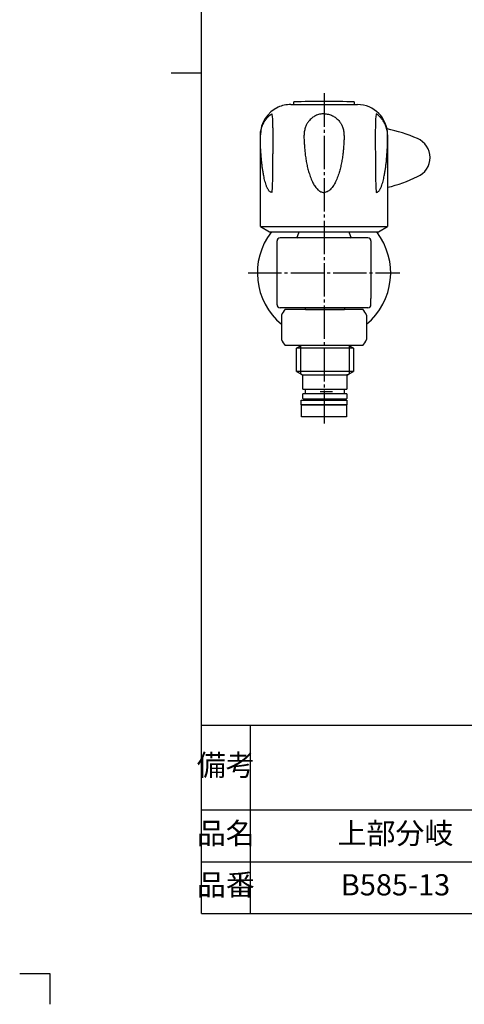
# Model space of a CAD drawing. Units: inches. Extents: x 281 to 721, y 244 to 858.
# Drawn here: x 281 to 428, y 244 to 569 of the extents above; entities that cross this region are included whole.
import ezdxf

# ---------------------------------------------------------------- set-up
doc = ezdxf.new("R2010")
doc.units = ezdxf.units.IN
doc.linetypes.add('DASH_CENTER', pattern=[14, 11, -1, 1, -1])
doc.linetypes.add('PHANTOM', pattern=[13, 10, -1, 0, -1, 0, -1])
doc.layers.add('1', color=7, linetype='Continuous')
doc.styles.add('CONVERTER_11', font='txt.shx', dxfattribs={"width": 0.9})

# ---------------------------------------------------------------- blocks, each defined once
blk = doc.blocks.new('開示A4')
at = {"layer": '1', "color": 7, "linetype": 'Continuous'}
for p, q in [((170.52, 275.43), (170.52, 413.93)), ((170.52, 136.93), (170.52, 275.43)), ((170.52, 167.93), (345.52, 167.93)), ((345.52, 153.93), (170.52, 153.93)), ((170.52, 136.93), (250.52, 136.93))]:
    blk.add_line(p, q, dxfattribs=at)
at = {"layer": '1', "color": 2, "linetype": 'Continuous'}
for p, q in [((170.52, 275.43), (165.52, 275.43)), ((178.52, 167.93), (178.52, 153.93)), ((178.52, 153.93), (178.52, 136.93)), ((170.52, 145.43), (226.52, 145.43))]:
    blk.add_line(p, q, dxfattribs=at)
at = {"layer": '1', "color": 4, "linetype": 'PHANTOM'}
for p, q in [((145.52, 126.93), (140.52, 126.93)), ((145.52, 121.93), (145.52, 126.93))]:
    blk.add_line(p, q, dxfattribs=at)
at = {"color": 7, "char_height": 3.5, "attachment_point": 5, "style": 'CONVERTER_11'}
for s, insert in [('上部分岐', (202.52, 149.68)), ('B585-13', (202.52, 141.18))]:
    blk.add_mtext(s, dxfattribs=dict(at, insert=insert))
at = {"layer": '1', "color": 2, "char_height": 3.5, "attachment_point": 5, "style": 'CONVERTER_11'}
for s, insert in [('備考', (174.52, 160.93)), ('品名', (174.52, 149.68)), ('品番', (174.52, 141.18))]:
    blk.add_mtext(s, dxfattribs=dict(at, insert=insert))
blk = doc.blocks.new('開示A4枠')
at = {"layer": '1', "xscale": 2, "yscale": 2, "zscale": 2}
blk.add_blockref('開示A4', (0, 0), dxfattribs=at)

msp = doc.modelspace()

# ---------------------------------------------------------------- linework, layer by layer
at = {"color": 7, "linetype": 'Continuous'}
for points, knots in [([(364.213, 511.542), (364.057, 511.582), (363.745, 511.661), (363.403, 511.948), (363.168, 512.26), (363.001, 512.553), (362.846, 512.84), (362.685, 513.167), (362.524, 513.551), (362.314, 514.129), (362.084, 514.858), (361.855, 515.722), (361.659, 516.575), (361.465, 517.544), (361.274, 518.648), (361.085, 519.953), (360.918, 521.328), (360.792, 522.607), (360.7, 523.722), (360.637, 524.62), (360.587, 525.468), (360.551, 526.201), (360.522, 526.871), (360.494, 527.659), (360.471, 528.628), (360.456, 529.521), (360.446, 530.159), (360.45, 530.641), (360.493, 531.219), (360.604, 531.927), (360.779, 532.663), (361.015, 533.371), (361.287, 534.012), (361.579, 534.582), (361.909, 535.127), (362.256, 535.618), (362.615, 536.062), (363.04, 536.527), (363.564, 537.026), (363.997, 537.353), (364.213, 537.516)], [0, 0, 0, 0, 0.4774073, 0.9536839, 1.3003562, 1.6490966, 1.9639209, 2.2777231, 2.7438578, 3.2108189, 4.123257, 5.0352809, 5.8918998, 6.7486013, 8.000487, 9.2524013, 10.7035335, 12.1546587, 13.1075409, 14.0603977, 14.8572533, 15.6541253, 16.2623179, 16.8704752, 18.0191904, 19.1681678, 19.5513634, 19.9344022, 20.6113223, 21.2889664, 22.0838252, 22.8783139, 23.5240272, 24.1697412, 24.8007704, 25.4317448, 25.9715704, 26.5113507, 27.3239656, 28.1363999, 28.1363999, 28.1363999, 28.1363999]), ([(364.213, 537.516), (364.299, 536.986), (364.472, 535.925), (364.468, 534.586), (364.495, 533.524), (364.512, 532.749), (364.522, 531.989), (364.528, 530.908), (364.529, 529.492), (364.525, 527.967), (364.521, 526.667), (364.516, 525.431), (364.509, 524.033), (364.497, 522.387), (364.483, 520.654), (364.465, 519.057), (364.444, 517.685), (364.417, 516.086), (364.401, 514.036), (364.276, 512.374), (364.213, 511.542)], [0, 0, 0, 0, 1.6075327, 3.2186734, 4.0078728, 4.7965243, 5.542147, 6.2879321, 8.0389587, 9.789869, 10.8647219, 11.9395875, 13.4980551, 15.0565305, 16.8775816, 18.6985732, 19.8470232, 20.9955856, 23.4956751, 25.9951241, 25.9951241, 25.9951241, 25.9951241]), ([(381.452, 537.516), (380.963, 537.482), (379.984, 537.416), (378.851, 536.982), (378.046, 536.527), (377.462, 536.113), (376.883, 535.593), (376.297, 534.921), (375.771, 534.137), (375.288, 533.124), (374.971, 531.912), (374.831, 530.509), (374.84, 529.064), (374.936, 527.592), (375.039, 526.126), (375.18, 524.584), (375.39, 522.968), (375.678, 521.302), (376.03, 519.669), (376.474, 518.021), (377.039, 516.348), (377.721, 514.815), (378.483, 513.479), (379.336, 512.488), (380.326, 511.725), (381.08, 511.603), (381.452, 511.542)], [0, 0, 0, 0, 1.464589, 2.9308802, 3.5846302, 4.2380363, 5.0745281, 5.9125458, 6.9062123, 7.8976079, 9.265425, 10.6402187, 12.1189828, 13.5956776, 15.0628535, 16.5299359, 18.2398207, 19.9500529, 21.5997412, 23.2493561, 25.0695516, 26.8910888, 28.276297, 29.6645706, 30.8069602, 31.9211287, 31.9211287, 31.9211287, 31.9211287]), ([(381.452, 537.516), (381.941, 537.482), (382.92, 537.416), (384.053, 536.982), (384.858, 536.527), (385.442, 536.113), (386.021, 535.593), (386.607, 534.921), (387.133, 534.137), (387.616, 533.124), (387.933, 531.912), (388.073, 530.509), (388.063, 529.064), (387.967, 527.592), (387.864, 526.126), (387.724, 524.584), (387.514, 522.968), (387.225, 521.302), (386.873, 519.669), (386.43, 518.021), (385.865, 516.348), (385.183, 514.815), (384.42, 513.479), (383.568, 512.488), (382.577, 511.725), (381.824, 511.603), (381.452, 511.542)], [0, 0, 0, 0, 1.464589, 2.9308802, 3.5846302, 4.2380363, 5.0745281, 5.9125458, 6.9062123, 7.8976079, 9.265425, 10.6402187, 12.1189828, 13.5956776, 15.0628535, 16.5299359, 18.2398207, 19.9500529, 21.5997412, 23.2493561, 25.0695516, 26.8910888, 28.276297, 29.6645706, 30.8069602, 31.9211287, 31.9211287, 31.9211287, 31.9211287]), ([(398.691, 537.516), (398.605, 536.986), (398.432, 535.925), (398.436, 534.586), (398.408, 533.524), (398.392, 532.749), (398.382, 531.989), (398.376, 530.908), (398.375, 529.492), (398.379, 527.967), (398.383, 526.667), (398.387, 525.431), (398.395, 524.033), (398.406, 522.387), (398.421, 520.654), (398.439, 519.057), (398.46, 517.685), (398.487, 516.086), (398.502, 514.036), (398.628, 512.374), (398.691, 511.542)], [0, 0, 0, 0, 1.6075327, 3.2186734, 4.0078728, 4.7965243, 5.542147, 6.2879321, 8.0389587, 9.789869, 10.8647219, 11.9395875, 13.4980551, 15.0565305, 16.8775816, 18.6985732, 19.8470232, 20.9955856, 23.4956751, 25.9951241, 25.9951241, 25.9951241, 25.9951241]), ([(398.691, 511.542), (398.847, 511.582), (399.158, 511.661), (399.501, 511.948), (399.736, 512.26), (399.903, 512.553), (400.057, 512.84), (400.218, 513.167), (400.38, 513.551), (400.59, 514.129), (400.82, 514.858), (401.049, 515.722), (401.245, 516.575), (401.439, 517.544), (401.63, 518.648), (401.819, 519.953), (401.985, 521.328), (402.111, 522.607), (402.203, 523.722), (402.266, 524.62), (402.316, 525.468), (402.353, 526.201), (402.382, 526.871), (402.41, 527.659), (402.433, 528.628), (402.448, 529.521), (402.458, 530.159), (402.454, 530.641), (402.41, 531.219), (402.3, 531.927), (402.124, 532.663), (401.889, 533.371), (401.617, 534.012), (401.324, 534.582), (400.994, 535.127), (400.648, 535.618), (400.289, 536.062), (399.863, 536.527), (399.34, 537.026), (398.907, 537.353), (398.691, 537.516)], [0, 0, 0, 0, 0.4774073, 0.9536839, 1.3003562, 1.6490966, 1.9639209, 2.2777231, 2.7438578, 3.2108189, 4.123257, 5.0352809, 5.8918998, 6.7486013, 8.000487, 9.2524013, 10.7035335, 12.1546587, 13.1075409, 14.0603977, 14.8572533, 15.6541253, 16.2623179, 16.8704752, 18.0191904, 19.1681678, 19.5513634, 19.9344022, 20.6113223, 21.2889664, 22.0838252, 22.8783139, 23.5240272, 24.1697412, 24.8007704, 25.4317448, 25.9715704, 26.5113507, 27.3239656, 28.1363999, 28.1363999, 28.1363999, 28.1363999])]:
    msp.add_open_spline(points, degree=3, knots=knots, dxfattribs=at)
at = {"layer": '1', "color": 2, "linetype": 'DASH_CENTER'}
for p, q in [((381.452, 544.243), (381.452, 435.365)), ((356.452, 485.049), (406.452, 485.049)), ((380.174, 445.914), (384.267, 445.914))]:
    msp.add_line(p, q, dxfattribs=at)
at = {"layer": '1', "color": 7, "linetype": 'Continuous'}
for p, q in [((370.452, 540.542), (392.452, 540.542)), ((371.452, 540.551), (371.452, 541.426)), ((371.452, 540.551), (391.452, 540.551)), ((391.452, 541.426), (391.452, 540.551)), ((360.452, 500.275), (360.452, 530.542)), ((402.452, 530.542), (402.452, 500.275)), ((360.452, 500.275), (402.452, 500.275)), ((360.452, 500.275), (363.452, 498.542)), ((399.452, 498.542), (402.452, 500.275)), ((363.452, 498.542), (399.452, 498.542)), ((372.452, 496.428), (373.225, 498.551)), ((389.679, 498.551), (390.452, 496.428)), ((365.952, 474.549), (365.952, 495.549)), ((395.952, 496.549), (366.952, 496.549)), ((396.952, 495.549), (396.952, 493.549)), ((396.952, 493.549), (396.952, 476.549)), ((396.952, 474.549), (396.952, 476.549)), ((395.952, 473.549), (366.952, 473.549)), ((367.452, 471.069), (367.452, 463.033)), ((368.609, 473.051), (370.352, 473.051)), ((370.352, 473.051), (370.952, 473.051)), ((370.952, 473.051), (392.552, 473.051)), ((375.317, 472.914), (375.317, 473.412)), ((375.317, 472.914), (388.217, 472.914)), ((388.217, 473.412), (388.217, 472.914)), ((392.552, 473.051), (394.295, 473.051)), ((395.452, 471.069), (395.452, 463.033)), ((368.952, 461.051), (368.609, 461.051)), ((373.186, 461.051), (368.952, 461.051)), ((393.952, 461.051), (373.186, 461.051)), ((394.295, 461.051), (393.952, 461.051)), ((372.367, 460.259), (373.501, 460.914)), ((391.167, 460.259), (372.367, 460.259)), ((372.367, 452.569), (372.367, 460.259)), ((390.033, 460.914), (391.167, 460.259)), ((391.167, 460.259), (391.167, 452.569)), ((391.167, 452.569), (372.367, 452.569)), ((372.367, 452.569), (373.767, 451.76)), ((373.767, 451.76), (374.367, 451.414)), ((374.367, 451.414), (389.017, 451.414)), ((374.517, 447.164), (374.517, 451.414)), ((389.167, 451.414), (389.017, 451.414)), ((389.017, 451.414), (389.017, 446.664)), ((389.167, 451.414), (389.767, 451.76)), ((389.767, 451.76), (391.167, 452.569)), ((374.517, 446.664), (374.517, 447.164)), ((374.517, 446.664), (375.267, 446.664)), ((375.267, 445.164), (374.517, 445.164)), ((374.517, 444.664), (374.517, 445.164)), ((375.267, 446.664), (375.267, 445.164)), ((375.267, 446.664), (389.017, 446.664)), ((375.267, 445.314), (375.267, 445.164)), ((389.017, 445.164), (375.267, 445.164)), ((388.267, 445.164), (388.267, 446.664)), ((389.017, 445.164), (389.017, 443.614)), ((373.952, 443.053), (376.052, 443.053)), ((373.952, 441.553), (373.952, 443.053)), ((376.952, 441.553), (373.952, 441.553)), ((374.052, 441.553), (388.852, 441.553)), ((374.052, 437.553), (374.052, 441.553)), ((374.517, 443.614), (374.517, 444.664)), ((374.517, 443.614), (374.717, 443.414)), ((375.267, 443.414), (374.717, 443.414)), ((388.817, 443.414), (375.267, 443.414)), ((376.052, 443.053), (388.952, 443.053)), ((388.952, 441.553), (376.952, 441.553)), ((389.017, 443.614), (388.817, 443.414)), ((388.852, 441.553), (388.852, 437.553)), ((388.952, 443.053), (388.952, 441.553)), ((378.452, 437.553), (374.052, 437.553)), ((388.852, 437.553), (378.452, 437.553))]:
    msp.add_line(p, q, dxfattribs=at)
at = {"layer": '1', "color": 2, "linetype": 'Continuous'}
for p, q in [((373.767, 460.259), (373.767, 460.914)), ((373.767, 452.569), (373.767, 460.259)), ((389.767, 460.914), (389.767, 451.76)), ((373.767, 451.76), (373.767, 452.569))]:
    msp.add_line(p, q, dxfattribs=at)
at = {"layer": '1', "color": 7, "linetype": 'Continuous'}
for centre, radius, start, end in [((370.452, 530.542), 10, 114.57375, 180), ((370.452, 530.542), 10, 90, 114.57375), ((381.452, 141.551), 400, 90, 91.43254), ((381.452, 141.551), 400, 88.56746, 90), ((392.452, 530.542), 10, 0, 90), ((388.952, 474.046), 60, 67.10987, 77.19744), ((409.64, 523.046), 6.812, 292.89013, 67.10987), ((390.452, 562.154), 50.364, 283.78416, 295.6963), ((381.452, 485.049), 22, 142.16828, 230.4788), ((381.452, 485.049), 22, 309.5212, 37.83172), ((366.952, 495.549), 1, 90, 180), ((395.952, 495.549), 1, 0, 90), ((366.952, 474.549), 1, 180, 270), ((395.952, 474.549), 1, 270, 0), ((376.609, 467.051), 10, 143.1301, 156.30819), ((386.295, 467.051), 10, 23.69181, 36.8699), ((376.609, 467.051), 10, 203.69181, 216.8699), ((386.295, 467.051), 10, 323.1301, 336.30819)]:
    msp.add_arc(centre, radius, start, end, dxfattribs=at)

# ---------------------------------------------------------------- block references
msp.add_blockref('開示A4枠', (0, 0))

doc.saveas('drawing.dxf')
